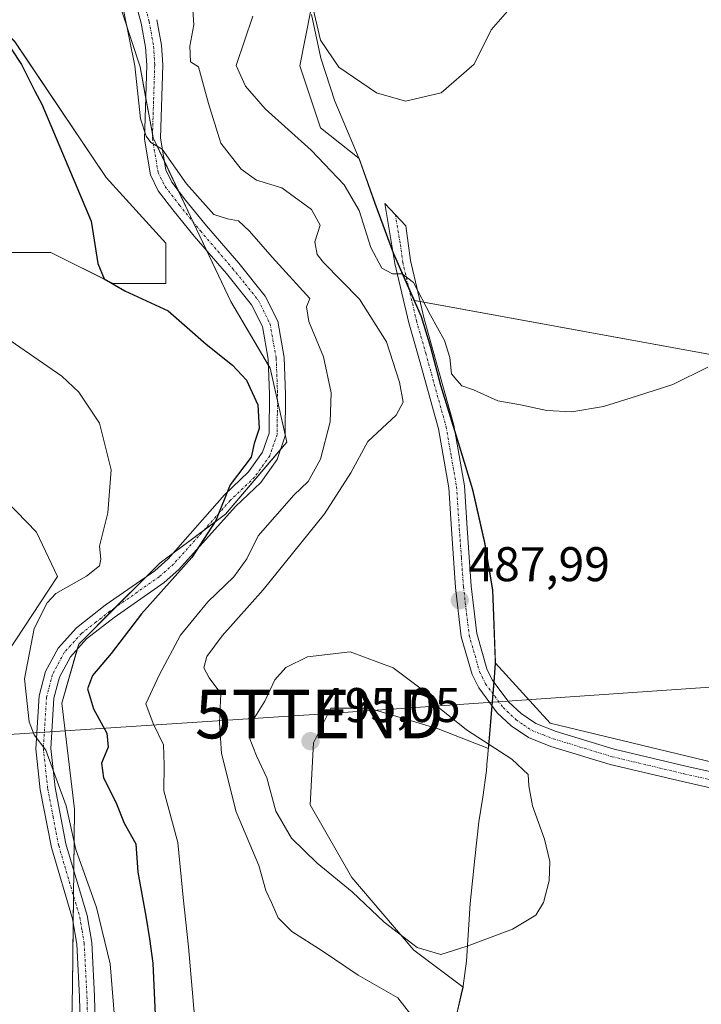
# Model space of a CAD drawing. Units: metres. Extents: x 631590 to 635053, y 4715800 to 4718179.
# Drawn here: x 632329 to 632469, y 4716195 to 4716398 of the extents above; entities that cross this region are included whole.
import ezdxf
from ezdxf.enums import TextEntityAlignment as Align

# ---------------------------------------------------------------- set-up
doc = ezdxf.new("R2010")
doc.units = ezdxf.units.M
doc.header["$MEASUREMENT"] = 0
doc.linetypes.add('TRAZO_Y_PUNTO', pattern=[1, 0.5, -0.25, 0, -0.25])
doc.layers.get('0').update_dxf_attribs({"lineweight": 5})
for name, color, linetype, lineweight in [('Camino', 19, 'Continuous', 0), ('Camino Cxs', 19, 'Continuous', 0), ('Camino eje', 39, 'TRAZO_Y_PUNTO', 13), ('Carátula', 7, 'Continuous', 5), ('Cultivos herbáceos CxS', 92, 'Continuous', 0), ('Cultivos leñosos', 92, 'Continuous', 0), ('Cultivos leñosos CxS', 92, 'Continuous', 0), ('Curva de nivel maestra', 36, 'Continuous', 30), ('Curva de nivel normal', 36, 'Continuous', 0), ('Matorral', 135, 'Continuous', 0), ('Matorral CxS', 135, 'Continuous', 0), ('Municipio', 9, 'Continuous', 13), ('Municipio CxS', 142, 'Continuous', 0), ('Punto de cota en terreno', 7, 'Continuous', 0), ('Rótulo de punto de cota en terreno', 19, 'Continuous', 0), ('Tendido', 6, 'Continuous', 0), ('Torre de tendido puntual', 7, 'Continuous', 0)]:
    doc.layers.add(name, color=color, linetype=linetype, lineweight=lineweight)
doc.styles.add('Arial', font='txt', dxfattribs={"height": 0.2})

# ---------------------------------------------------------------- blocks, each defined once
blk = doc.blocks.new('*U150')
at = {"layer": 'Matorral CxS', "color": 135, "linetype": 'Continuous', "lineweight": 0}
for points in [[(632389.1, 4716399.53, 494.3), (632386.81, 4716388.06, 493.86), (632391.08, 4716375.26, 492.37), (632399.04, 4716368.97, 492.71), (632402.29, 4716359.76, 491.73), (632406.08, 4716349.54, 490.57), (632410.4, 4716339.71, 488.77), (632411.83, 4716336.44, 488.18), (632413.75, 4716330.12, 488.14), (632415.82, 4716322.28, 487.4), (632419.24, 4716311.17, 487.74), (632422.39, 4716300.81, 487.94), (632424.91, 4716289.93, 488.12), (632426.52, 4716280.17, 488.02), (632426.76, 4716274.84, 487.97), (632427.1, 4716265.06, 488.07), (632425.79, 4716248.89, 489.36), (632425.66, 4716247.47, 489.75), (632415.26, 4716251.52, 491.33), (632401.03, 4716255.78, 493.9), (632393.21, 4716255.78, 494.27), (632389.65, 4716248.67, 494.66), (632388.94, 4716235.87, 493.53), (632397.48, 4716220.94, 490.76), (632410.28, 4716206, 489.24), (632420.43, 4716198.39, 488.94), (632418.87, 4716191.68, 487.91)], [(632303.88, 4716321.66, 467.74), (632332.6, 4716292.06, 467.62), (632336.95, 4716282.92, 468.71), (632321.27, 4716259.24, 465.19)], [(632324.89, 4716157.12, 464.33), (632338.33, 4716154.34, 465.91), (632339.34, 4716164.32, 466.44), (632339.99, 4716198.49, 467.63), (632340.43, 4716235.04, 470.46), (632337.82, 4716256.81, 471.76), (632341.3, 4716268.99, 472.31), (632358.04, 4716285.72, 473.76), (632371.53, 4716295.76, 475.19), (632384.15, 4716310.56, 475.58), (632380.67, 4716325.79, 475.9), (632372.62, 4716339.5, 476.44), (632356.65, 4716373.22, 480.06), (632353.92, 4716387.81, 479.77), (632346.96, 4716409.14, 479.74), (632336.95, 4716426.55, 479.79), (632328.68, 4716435.25, 479.8)]]:
    blk.add_polyline3d(points, dxfattribs=at)
blk = doc.blocks.new('*U185')
at = {"layer": 'Curva de nivel normal', "color": 36, "linetype": 'Continuous', "lineweight": 0}
blk.add_polyline3d([(632364.61, 4716402.82, 485), (632364.96, 4716396.46, 485), (632364.18, 4716392.12, 485), (632364.28, 4716388.83, 485), (632365.96, 4716387.85, 485), (632366.75, 4716384.84, 485), (632367.98, 4716380.31, 485), (632370.56, 4716372.15, 485), (632374.75, 4716366.77, 485), (632377.9, 4716364.5, 485), (632383.1, 4716362.9, 485), (632389.23, 4716358.47, 485), (632391, 4716355.24, 485), (632389.88, 4716351.78, 485), (632390.37, 4716349.23, 485), (632391.65, 4716347.55, 485), (632399.11, 4716340.01, 485), (632404.64, 4716331.21, 485), (632407.34, 4716322.91, 485), (632408.1, 4716318.79, 485), (632406.63, 4716316.14, 485), (632400.83, 4716310.72, 485), (632397.31, 4716304.25, 485), (632391.89, 4716295.8, 485), (632379.25, 4716280.13, 485), (632370.81, 4716270.7, 485), (632367.69, 4716266.44, 485), (632367.06, 4716264.13, 485), (632368.17, 4716262.04, 485), (632370.54, 4716258.8, 485), (632370.27, 4716252.78, 485), (632370.69, 4716246.48, 485), (632373.69, 4716234.46, 485), (632378.39, 4716223.41, 485), (632379.79, 4716218.25, 485), (632380.95, 4716215.79, 485), (632382.35, 4716212.65, 485), (632385.19, 4716209.84, 485), (632391.41, 4716205.88, 485), (632398.83, 4716200.81, 485), (632406.95, 4716196.18, 485), (632410.61, 4716191.51, 485)], dxfattribs=at)
blk = doc.blocks.new('*U187')
at = {"layer": 'Curva de nivel normal', "color": 36, "linetype": 'Continuous', "lineweight": 0}
blk.add_polyline3d([(632348.85, 4716189.64, 470), (632347.76, 4716203.2, 470), (632344.96, 4716214.8, 470), (632340.73, 4716226.73, 470), (632338.74, 4716235.7, 470), (632334.53, 4716247.16, 470), (632332.14, 4716250.29, 470), (632331.09, 4716252.99, 470), (632330.14, 4716261.82, 470), (632332.15, 4716272.19, 470), (632334.77, 4716277.46, 470), (632336.57, 4716279.41, 470), (632342.9, 4716282.97, 470), (632345.6, 4716285.08, 470), (632345.86, 4716286.45, 470), (632345.54, 4716289.12, 470), (632347.29, 4716296.02, 470), (632347.94, 4716304.84, 470), (632345.58, 4716314.48, 470), (632341.35, 4716320.88, 470), (632337.85, 4716324.16, 470), (632323.35, 4716334.09, 470)], dxfattribs=at)
blk = doc.blocks.new('*U195')
at = {"layer": 'Curva de nivel normal', "color": 36, "linetype": 'Continuous', "lineweight": 0}
blk.add_polyline3d([(632377.11, 4716398.26, 490), (632373.7, 4716388.13, 490), (632375.63, 4716383.86, 490), (632379.64, 4716379.2, 490), (632389.14, 4716370.7, 490), (632395.95, 4716363.52, 490), (632399.04, 4716358.27, 490), (632401.4, 4716350.63, 490), (632403.69, 4716346.39, 490), (632405.87, 4716345.19, 490), (632407.9, 4716345.19, 490), (632410.23, 4716343.4, 490), (632413.73, 4716336.73, 490), (632416.58, 4716331.49, 490), (632417.66, 4716327.96, 490), (632418.06, 4716324.64, 490), (632419.13, 4716323.31, 490), (632420.13, 4716322.14, 490), (632422.56, 4716321.36, 490), (632427.56, 4716319.05, 490), (632432.22, 4716318.23, 490), (632437.63, 4716317.07, 490), (632442.78, 4716316.8, 490), (632449.31, 4716317.88, 490), (632456.09, 4716320.05, 490), (632463.58, 4716322.46, 490), (632470.82, 4716326.01, 490)], dxfattribs=at)
blk = doc.blocks.new('*U203')
at = {"layer": 'Curva de nivel normal', "color": 36, "linetype": 'Continuous', "lineweight": 0}
blk.add_polyline3d([(632365.29, 4716190.85, 480), (632363.91, 4716206.66, 480), (632362.8, 4716216.8, 480), (632361.68, 4716228.13, 480), (632358.8, 4716238.8, 480), (632358.9, 4716244.13, 480), (632358.75, 4716248.26, 480), (632356.64, 4716252.66, 480), (632355.11, 4716256.69, 480), (632357.92, 4716262.74, 480), (632362.23, 4716270.83, 480), (632367.9, 4716277.66, 480), (632373.23, 4716282.83, 480), (632375.9, 4716286.55, 480), (632378.23, 4716291.25, 480), (632385.6, 4716299.66, 480), (632388.52, 4716302.46, 480), (632391.07, 4716307.04, 480), (632393.02, 4716314.78, 480), (632393.26, 4716320.71, 480), (632391.65, 4716328.15, 480), (632388.65, 4716335.38, 480), (632388.17, 4716338.41, 480), (632388.88, 4716340.13, 480), (632381.08, 4716348.64, 480), (632376.44, 4716354, 480), (632374.16, 4716356.14, 480), (632371.95, 4716356.54, 480), (632369.12, 4716357.44, 480), (632363.45, 4716363.74, 480), (632358.45, 4716370.9, 480), (632356.14, 4716372.25, 480), (632355.2, 4716373.57, 480), (632354.02, 4716377.11, 480), (632352.82, 4716388.07, 480), (632350.53, 4716399.55, 480)], dxfattribs=at)
blk = doc.blocks.new('*U222')
at = {"layer": 'Curva de nivel maestra', "color": 36, "linetype": 'Continuous', "lineweight": 30}
blk.add_polyline3d([(632325.23, 4716394.79, 475), (632329.54, 4716388.34, 475), (632332.28, 4716382.81, 475), (632333.72, 4716380.13, 475), (632343.83, 4716356.06, 475), (632345.24, 4716347.32, 475), (632346.5, 4716344.17, 475), (632350.79, 4716341.69, 475), (632359.7, 4716337.57, 475), (632367.54, 4716330.72, 475), (632372.93, 4716326.39, 475), (632375.8, 4716323.31, 475), (632378.18, 4716318.24, 475), (632378.45, 4716313.39, 475), (632377.4, 4716310.28, 475), (632376.76, 4716307.46, 475), (632372.44, 4716301.8, 475), (632369.5, 4716294.46, 475), (632364.55, 4716286.8, 475), (632354.22, 4716275.2, 475), (632347.99, 4716267.07, 475), (632344.14, 4716262.53, 475), (632343.08, 4716259.78, 475), (632344.34, 4716255.69, 475), (632347.07, 4716250.64, 475), (632347.34, 4716247.76, 475), (632345.97, 4716244.46, 475), (632346.39, 4716241.46, 475), (632348.92, 4716236.46, 475), (632350.62, 4716232.11, 475), (632353.03, 4716227.88, 475), (632353.46, 4716222.02, 475), (632355.1, 4716213, 475), (632355.85, 4716208.3, 475), (632356.52, 4716203.29, 475), (632357.19, 4716189.64, 475)], dxfattribs=at)
blk = doc.blocks.new('5PATER')
at = {"layer": 'Carátula', "linetype": 'Continuous', "lineweight": 5}
h = blk.add_hatch(color=250, dxfattribs=at)
edge = h.paths.add_edge_path()
edge.add_ellipse((0, 0.01), major_axis=(-1.33, -1.34), ratio=0.999422, start_angle=0, end_angle=360)
blk = doc.blocks.new('5TTEND')
blk.add_text('5TTEND', height=10).set_placement((0, 0), align=Align.MIDDLE_CENTER)

msp = doc.modelspace()

# ---------------------------------------------------------------- linework, layer by layer
at = {"layer": 'Camino', "color": 19, "linetype": 'Continuous', "lineweight": 0}
for points in [[(632342.29, 4716163.83, 466.83), (632341.44, 4716196.36, 467.85), (632340.88, 4716207.25, 467.99), (632340, 4716212.45, 468), (632335.67, 4716227.13, 468.39), (632333.38, 4716238.99, 468.64), (632332.46, 4716247.44, 469.69), (632333.14, 4716258.33, 470.69), (632334.45, 4716263.32, 471.2), (632337.05, 4716268.16, 472.04), (632340.81, 4716272.33, 472.61), (632346.77, 4716276.98, 472.97), (632356.93, 4716284.09, 473.88), (632359.72, 4716286.57, 473.97), (632371.31, 4716299.73, 474.73), (632376.24, 4716304.46, 474.98), (632379.14, 4716308.53, 474.85), (632380.49, 4716312.43, 475.02), (632380.57, 4716320.42, 475.44), (632380.3, 4716327.65, 476.04), (632379.09, 4716334.4, 476.41), (632376.89, 4716338.86, 476.94), (632371.7, 4716345.26, 477.71), (632365.08, 4716352.98, 478.52), (632360.7, 4716358.36, 479.02), (632357.67, 4716362.33, 479.26), (632356.05, 4716365.58, 479.49), (632354.8, 4716372.95, 479.49), (632355.28, 4716388.18, 480.18), (632355.06, 4716391.87, 480.27), (632354.16, 4716396.82, 480.3), (632352.65, 4716402.47, 480.45)], [(632357.39, 4716397.54, 481.15), (632358.35, 4716392.27, 481.48), (632358.59, 4716388.23, 481.46), (632358.11, 4716373.18, 480.61), (632359.23, 4716366.62, 479.78), (632360.49, 4716364.09, 479.47), (632363.3, 4716360.41, 479.46), (632367.62, 4716355.1, 478.93), (632374.24, 4716347.38, 478.05), (632379.69, 4716340.65, 477.57), (632382.26, 4716335.44, 477.02), (632383.59, 4716328, 476.27), (632383.87, 4716320.47, 475.67), (632383.79, 4716311.86, 475.54), (632382.11, 4716307, 475.47), (632378.75, 4716302.29, 475.79), (632373.6, 4716297.35, 475.67), (632361.9, 4716284.37, 474.52), (632358.85, 4716281.66, 474.63), (632348.61, 4716274.49, 473.44), (632342.92, 4716270.06, 472.78), (632339.59, 4716266.37, 472.46), (632337.34, 4716262.18, 471.82), (632336.2, 4716257.84, 470.99), (632335.56, 4716247.51, 470.24), (632336.44, 4716239.45, 469.3), (632338.67, 4716227.86, 469.54), (632343.01, 4716213.15, 468.85), (632343.96, 4716207.59, 468.75), (632344.53, 4716196.48, 468.4), (632345.38, 4716163.9, 467.2)], [(632478.2, 4716237.85, 487.42), (632465.57, 4716240.69, 487.67), (632450.68, 4716244.23, 488.24), (632438.51, 4716247.93, 488.75), (632433.85, 4716249.75, 488.71), (632430.3, 4716252.15, 488.75), (632427.42, 4716254.86, 488.55), (632423.63, 4716259.98, 488.37), (632422.28, 4716262.76, 488.26), (632420.05, 4716270.52, 488.01), (632418.87, 4716280.65, 487.89), (632418.02, 4716292.65, 487.71), (632417.46, 4716301.18, 487.51), (632415.34, 4716313.34, 486.73), (632411.16, 4716328.42, 487.06), (632409.25, 4716335.14, 487.31), (632406.39, 4716347.33, 490.19), (632404.3, 4716359.72, 492.11), (632408.63, 4716355.12, 492.01), (632409.58, 4716347.97, 491.11), (632412.4, 4716335.96, 488.41), (632414.29, 4716329.3, 488.2), (632418.51, 4716314.05, 487.69), (632420.69, 4716301.57, 487.72), (632421.26, 4716292.87, 487.88), (632422.11, 4716280.95, 487.99), (632423.25, 4716271.16, 488.04), (632425.33, 4716263.93, 488.13), (632426.42, 4716261.67, 488.25), (632429.86, 4716257.03, 488.34), (632432.34, 4716254.7, 488.51), (632435.37, 4716252.64, 488.45), (632439.58, 4716251, 488.34), (632451.53, 4716247.37, 487.98), (632466.3, 4716243.86, 487.68), (632478.91, 4716241.02, 487.18)]]:
    msp.add_polyline3d(points, dxfattribs=at)
at = {"layer": 'Camino Cxs', "color": 19, "linetype": 'Continuous', "lineweight": 0}
for points in [[(632342.29, 4716163.83, 466.83), (632341.44, 4716196.36, 467.85), (632340.88, 4716207.25, 467.99), (632340, 4716212.45, 468), (632335.67, 4716227.13, 468.39), (632333.38, 4716238.99, 468.64), (632332.46, 4716247.44, 469.69), (632333.14, 4716258.33, 470.69), (632334.45, 4716263.32, 471.2), (632337.05, 4716268.16, 472.04), (632340.81, 4716272.33, 472.61), (632346.77, 4716276.98, 472.97), (632356.93, 4716284.09, 473.88), (632359.72, 4716286.57, 473.97), (632371.31, 4716299.73, 474.73), (632376.24, 4716304.46, 474.98), (632379.14, 4716308.53, 474.85), (632380.49, 4716312.43, 475.02), (632380.57, 4716320.42, 475.44), (632380.3, 4716327.65, 476.04), (632379.09, 4716334.4, 476.41), (632376.89, 4716338.86, 476.94), (632371.7, 4716345.26, 477.71), (632365.08, 4716352.98, 478.52), (632360.7, 4716358.36, 479.02), (632357.67, 4716362.33, 479.26), (632356.05, 4716365.58, 479.49), (632354.8, 4716372.95, 479.49), (632355.28, 4716388.18, 480.18), (632355.06, 4716391.87, 480.27), (632354.16, 4716396.82, 480.3), (632352.65, 4716402.47, 480.45)], [(632357.39, 4716397.54, 481.15), (632358.35, 4716392.27, 481.48), (632358.59, 4716388.23, 481.46), (632358.11, 4716373.18, 480.61), (632359.23, 4716366.62, 479.78), (632360.49, 4716364.09, 479.47), (632363.3, 4716360.41, 479.46), (632367.62, 4716355.1, 478.93), (632374.24, 4716347.38, 478.05), (632379.69, 4716340.65, 477.57), (632382.26, 4716335.44, 477.02), (632383.59, 4716328, 476.27), (632383.87, 4716320.47, 475.67), (632383.79, 4716311.86, 475.54), (632382.11, 4716307, 475.47), (632378.75, 4716302.29, 475.79), (632373.6, 4716297.35, 475.67), (632361.9, 4716284.37, 474.52), (632358.85, 4716281.66, 474.63), (632348.61, 4716274.49, 473.44), (632342.92, 4716270.06, 472.78), (632339.59, 4716266.37, 472.46), (632337.34, 4716262.18, 471.82), (632336.2, 4716257.84, 470.99), (632335.56, 4716247.51, 470.24), (632336.44, 4716239.45, 469.3), (632338.67, 4716227.86, 469.54), (632343.01, 4716213.15, 468.85), (632343.96, 4716207.59, 468.75), (632344.53, 4716196.48, 468.4), (632345.38, 4716163.9, 467.2)], [(632478.2, 4716237.85, 487.42), (632465.57, 4716240.69, 487.67), (632450.68, 4716244.23, 488.24), (632438.51, 4716247.93, 488.75), (632433.85, 4716249.75, 488.71), (632430.3, 4716252.15, 488.75), (632427.42, 4716254.86, 488.55), (632423.63, 4716259.98, 488.37), (632422.28, 4716262.76, 488.26), (632420.05, 4716270.52, 488.01), (632418.87, 4716280.65, 487.89), (632418.02, 4716292.65, 487.71), (632417.46, 4716301.18, 487.51), (632415.34, 4716313.34, 486.73), (632411.16, 4716328.42, 487.06), (632409.25, 4716335.14, 487.31), (632406.39, 4716347.33, 490.19), (632404.3, 4716359.72, 492.11), (632408.63, 4716355.12, 492.01), (632409.58, 4716347.97, 491.11), (632412.4, 4716335.96, 488.41), (632414.29, 4716329.3, 488.2), (632418.51, 4716314.05, 487.69), (632420.69, 4716301.57, 487.72), (632421.26, 4716292.87, 487.88), (632422.11, 4716280.95, 487.99), (632423.25, 4716271.16, 488.04), (632425.33, 4716263.93, 488.13), (632426.42, 4716261.67, 488.25), (632429.86, 4716257.03, 488.34), (632432.34, 4716254.7, 488.51), (632435.37, 4716252.64, 488.45), (632439.58, 4716251, 488.34), (632451.53, 4716247.37, 487.98), (632466.3, 4716243.86, 487.68), (632478.91, 4716241.02, 487.18)]]:
    msp.add_polyline3d(points, dxfattribs=at)
at = {"layer": 'Camino eje', "color": 39, "linetype": 'TRAZO_Y_PUNTO', "lineweight": 13}
for points in [[(632354.23, 4716402.99, 480.65), (632355.78, 4716397.18, 480.65), (632356.71, 4716392.07, 480.74), (632356.94, 4716388.21, 480.73), (632356.7, 4716380.68, 480.42), (632356.46, 4716373.07, 479.99), (632357.02, 4716369.79, 479.93), (632357.64, 4716366.1, 479.68), (632359.08, 4716363.21, 479.39), (632362, 4716359.39, 479.22), (632366.35, 4716354.04, 478.7), (632372.97, 4716346.32, 477.89), (632375.57, 4716343.12, 477.53), (632378.29, 4716339.76, 477.22), (632380.68, 4716334.92, 476.66), (632381.95, 4716327.83, 476.15), (632382.22, 4716320.45, 475.62), (632382.18, 4716316.45, 475.41), (632382.14, 4716312.15, 475.28), (632380.63, 4716307.77, 475.12), (632377.5, 4716303.38, 475.3), (632372.46, 4716298.54, 475.18), (632366.66, 4716291.96, 474.76), (632360.81, 4716285.47, 474.23), (632357.89, 4716282.88, 474.18), (632347.69, 4716275.74, 473.19), (632344.85, 4716273.52, 472.96), (632341.87, 4716271.2, 472.62), (632338.32, 4716267.27, 472.17), (632335.9, 4716262.75, 471.39), (632334.67, 4716258.09, 470.84), (632334.33, 4716252.64, 470.43), (632334.01, 4716247.48, 469.96), (632334.91, 4716239.22, 468.98), (632336.03, 4716233.43, 468.7), (632337.17, 4716227.5, 468.92), (632341.51, 4716212.8, 468.32), (632341.98, 4716210.02, 468.36), (632342.42, 4716207.42, 468.36), (632342.99, 4716196.42, 468.13), (632343.84, 4716163.87, 467.02)], [(632406.47, 4716357.42, 492.17), (632407.51, 4716351.23, 491.16), (632407.99, 4716347.65, 490.65), (632410.83, 4716335.55, 487.71), (632412.73, 4716328.86, 487.62), (632414.82, 4716321.32, 487.08), (632416.93, 4716313.7, 487.18), (632417.99, 4716307.62, 487.42), (632419.08, 4716301.38, 487.62), (632419.64, 4716292.76, 487.79), (632420.07, 4716286.8, 487.89), (632420.49, 4716280.8, 487.95), (632421.65, 4716270.84, 488.08), (632423.81, 4716263.35, 488.19), (632424.35, 4716262.22, 488.24), (632425.03, 4716260.83, 488.32), (632426.92, 4716258.27, 488.48), (632428.64, 4716255.95, 488.48), (632431.32, 4716253.43, 488.73), (632432.84, 4716252.4, 488.65), (632434.61, 4716251.2, 488.6), (632436.94, 4716250.29, 488.57), (632439.05, 4716249.47, 488.59), (632451.11, 4716245.8, 488.12), (632465.94, 4716242.28, 487.7), (632472.25, 4716240.86, 487.34)]]:
    msp.add_polyline3d(points, dxfattribs=at)
at = {"layer": 'Cultivos herbáceos CxS', "color": 92, "linetype": 'Continuous', "lineweight": 0}
for points in [[(632410.4, 4716339.71, 488.77), (632411.57, 4716339.49, 488.85), (632479.25, 4716327.19, 489.36), (632489.17, 4716361.89, 491.35), (632492.02, 4716361.22, 491.32), (632494.95, 4716360.53, 491.32), (632533.9, 4716349.71, 491.84), (632547.35, 4716393.56, 494.17), (632558.78, 4716430.84, 496.91), (632558.78, 4716432.52, 497.09), (632558.78, 4716449.23, 499.39), (632507.94, 4716471.95, 507.27), (632497.12, 4716480.61, 509.43), (632484.05, 4716478.74, 507.79), (632368.98, 4716531.05, 507.01)], [(632292.24, 4716327.82, 467.88), (632315.14, 4716346.4, 470.81), (632320.89, 4716349.59, 471.97), (632335.57, 4716349.59, 474.3), (632348.34, 4716343.21, 474.66), (632359.2, 4716343.21, 475.75), (632359.2, 4716351.51, 477.35), (632346.96, 4716365.06, 476.48), (632328.13, 4716393.02, 475.68), (632297.26, 4716424.3, 474.24), (632290.19, 4716433.95, 474.11), (632277.5, 4716436.23, 473.41), (632266.61, 4716427.5, 472.93), (632257.67, 4716422.39, 470.84), (632251.28, 4716415.37, 469.07), (632250.64, 4716408.34, 468.98), (632249.02, 4716395.33, 468.32)], [(632328.68, 4716435.25, 479.8), (632336.95, 4716426.55, 479.79), (632346.96, 4716409.14, 479.74), (632353.92, 4716387.81, 479.77), (632356.65, 4716373.22, 480.06), (632372.62, 4716339.5, 476.44), (632380.67, 4716325.79, 475.9), (632384.15, 4716310.56, 475.58), (632371.53, 4716295.76, 475.19), (632358.04, 4716285.72, 473.76), (632341.3, 4716268.99, 472.31), (632337.82, 4716256.81, 471.76), (632340.43, 4716235.04, 470.46), (632339.99, 4716198.49, 467.63), (632339.34, 4716164.32, 466.44), (632338.33, 4716154.34, 465.91), (632324.89, 4716157.12, 464.33)], [(632340.15, 4716211.57, 467.99), (632340.22, 4716217.17, 468.4), (632340.28, 4716222.41, 469.34), (632340.43, 4716235.04, 470.46), (632337.82, 4716256.81, 471.76), (632340.99, 4716267.92, 472.38), (632341.3, 4716269, 472.31), (632348.87, 4716276.57, 473.35), (632355.19, 4716282.87, 473.61), (632358.04, 4716285.72, 473.76), (632360.74, 4716287.73, 474.13), (632367.1, 4716292.46, 474.85), (632371.53, 4716295.76, 475.19), (632382.79, 4716308.96, 475.34), (632384.15, 4716310.56, 475.58), (632383.79, 4716312.13, 475.55), (632382.21, 4716319.07, 475.52), (632380.67, 4716325.79, 475.9), (632380.35, 4716326.34, 475.91), (632372.62, 4716339.5, 476.44), (632367.66, 4716349.97, 478.11), (632364.87, 4716355.85, 478.87), (632361.76, 4716362.43, 479.38), (632358.92, 4716368.41, 479.96), (632356.65, 4716373.22, 480.07), (632356.49, 4716374.08, 480.05), (632355.07, 4716381.63, 479.94), (632353.92, 4716387.81, 479.77), (632346.95, 4716409.14, 479.74)], [(632479.25, 4716327.19, 489.36), (632410.4, 4716339.71, 488.77), (632406.08, 4716349.54, 490.57), (632402.29, 4716359.76, 491.73), (632399.04, 4716368.97, 492.71), (632391.08, 4716375.26, 492.37), (632386.81, 4716388.06, 493.86), (632389.1, 4716399.53, 494.3)], [(632389.1, 4716399.53, 494.3), (632386.81, 4716388.06, 493.86), (632391.08, 4716375.26, 492.37), (632399.04, 4716368.97, 492.71), (632402.29, 4716359.76, 491.73), (632405.96, 4716349.85, 490.61), (632406.08, 4716349.54, 490.57), (632409.22, 4716342.39, 489.69), (632410.4, 4716339.71, 488.77)], [(632320.89, 4716349.59, 471.97), (632335.57, 4716349.59, 474.3), (632348.35, 4716343.21, 474.67), (632359.2, 4716343.21, 475.75), (632359.2, 4716351.51, 477.35), (632346.96, 4716365.06, 476.48), (632328.13, 4716393.01, 475.68)], [(632427.1, 4716265.06, 488.07), (632438.33, 4716252.73, 488.2), (632500.17, 4716237.8, 486.64), (632508.52, 4716234.36, 486.58), (632515.44, 4716231.52, 486.29), (632517.64, 4716230.61, 486.19), (632527.93, 4716226.38, 485.79), (632548.4, 4716217.96, 484.99), (632566.29, 4716210.6, 484), (632581.23, 4716204.45, 483.44), (632594.66, 4716198.93, 482.89), (632615.03, 4716238.28, 484.95), (632644.24, 4716299.94, 485.52), (632663.72, 4716332.4, 487.38), (632676.83, 4716360.16, 490.05)], [(632292.24, 4716327.82, 467.88), (632303.88, 4716321.66, 467.74), (632332.6, 4716292.06, 467.62), (632336.95, 4716282.92, 468.71), (632321.27, 4716259.24, 465.19), (632305.19, 4716235.92, 463.8), (632304.32, 4716221.12, 465.36), (632306.82, 4716209.29, 465.47), (632314.54, 4716177.38, 464.52), (632324.89, 4716157.12, 464.33), (632338.33, 4716154.34, 465.91), (632339.34, 4716164.32, 466.44), (632339.99, 4716198.49, 467.63), (632340.15, 4716211.57, 467.99)], [(632321.27, 4716259.24, 465.19), (632336.95, 4716282.92, 468.71), (632332.6, 4716292.06, 467.62), (632303.88, 4716321.66, 467.74)], [(632418.87, 4716191.68, 487.91), (632420.43, 4716198.39, 488.94), (632410.28, 4716206, 489.24), (632397.48, 4716220.94, 490.76), (632388.94, 4716235.87, 493.53), (632389.65, 4716248.67, 494.66), (632393.21, 4716255.78, 494.27), (632401.03, 4716255.78, 493.9), (632415.26, 4716251.52, 491.33), (632425.66, 4716247.47, 489.75), (632425.79, 4716248.89, 489.36), (632427.1, 4716265.06, 488.07), (632438.33, 4716252.73, 488.2), (632500.17, 4716237.8, 486.64)], [(632427.1, 4716265.06, 488.07), (632426.78, 4716261.18, 488.28), (632426.58, 4716258.72, 488.48), (632426.38, 4716256.26, 488.54), (632425.79, 4716248.89, 489.36), (632425.66, 4716247.47, 489.75), (632415.26, 4716251.52, 491.33), (632401.03, 4716255.78, 493.9), (632393.21, 4716255.78, 494.27), (632389.65, 4716248.67, 494.66), (632388.94, 4716235.87, 493.53), (632397.48, 4716220.94, 490.77), (632410.28, 4716206, 489.24), (632420.43, 4716198.39, 488.94), (632418.87, 4716191.68, 487.91)]]:
    msp.add_polyline3d(points, dxfattribs=at)
at = {"layer": 'Cultivos leñosos', "color": 92, "linetype": 'Continuous', "lineweight": 0}
for points in [[(632410.4, 4716339.71, 488.77), (632411.57, 4716339.49, 488.85), (632479.25, 4716327.19, 489.36), (632489.17, 4716361.89, 491.35), (632492.02, 4716361.22, 491.32), (632494.95, 4716360.53, 491.32), (632533.9, 4716349.71, 491.84), (632547.35, 4716393.56, 494.17), (632558.78, 4716430.84, 496.91), (632558.78, 4716432.52, 497.09), (632558.78, 4716449.23, 499.39), (632507.94, 4716471.95, 507.27), (632497.12, 4716480.61, 509.43), (632484.05, 4716478.74, 507.79), (632368.98, 4716531.05, 507.01)], [(632292.24, 4716327.82, 467.88), (632315.14, 4716346.4, 470.81), (632320.89, 4716349.59, 471.97), (632335.57, 4716349.59, 474.3), (632348.34, 4716343.21, 474.66), (632359.2, 4716343.21, 475.75), (632359.2, 4716351.51, 477.35), (632346.96, 4716365.06, 476.48), (632328.13, 4716393.02, 475.68), (632297.26, 4716424.3, 474.24), (632290.19, 4716433.95, 474.11), (632277.5, 4716436.23, 473.41), (632266.61, 4716427.5, 472.93), (632257.67, 4716422.39, 470.84), (632251.28, 4716415.37, 469.07), (632250.64, 4716408.34, 468.98), (632249.02, 4716395.33, 468.32)], [(632427.1, 4716265.06, 488.07), (632438.33, 4716252.73, 488.2), (632500.17, 4716237.8, 486.64), (632508.52, 4716234.36, 486.58), (632515.44, 4716231.52, 486.29), (632517.64, 4716230.61, 486.19), (632527.93, 4716226.38, 485.79), (632548.4, 4716217.96, 484.99), (632566.29, 4716210.6, 484), (632581.23, 4716204.45, 483.44), (632594.66, 4716198.93, 482.89), (632615.03, 4716238.28, 484.95), (632644.24, 4716299.94, 485.52), (632663.72, 4716332.4, 487.38), (632676.83, 4716360.16, 490.05)], [(632410.4, 4716339.71, 488.77), (632411.83, 4716336.44, 488.18), (632413.75, 4716330.12, 488.14), (632415.82, 4716322.28, 487.4), (632418.72, 4716312.87, 487.69), (632419.24, 4716311.17, 487.74), (632422.39, 4716300.81, 487.94), (632424.91, 4716289.93, 488.12), (632426.52, 4716280.17, 488.02), (632426.76, 4716274.84, 487.97), (632427.1, 4716265.06, 488.07)]]:
    msp.add_polyline3d(points, dxfattribs=at)
at = {"layer": 'Cultivos leñosos CxS', "color": 92, "linetype": 'Continuous', "lineweight": 0}
msp.add_polyline3d([(632292.24, 4716327.82, 467.88), (632272.9, 4716338.05, 468.98), (632259.07, 4716346.03, 467.87), (632253.85, 4716358.22, 468.06), (632254.33, 4716372.83, 469.35), (632253.85, 4716392.16, 469.15), (632249.02, 4716395.33, 468.32), (632250.64, 4716408.34, 468.98), (632251.28, 4716415.36, 469.07), (632257.67, 4716422.39, 470.84), (632266.61, 4716427.5, 472.93), (632277.5, 4716436.23, 473.41), (632290.19, 4716433.95, 474.11), (632297.26, 4716424.3, 474.24), (632328.13, 4716393.01, 475.68), (632346.96, 4716365.06, 476.48), (632359.2, 4716351.51, 477.35), (632359.2, 4716343.21, 475.75), (632348.35, 4716343.21, 474.67), (632335.57, 4716349.59, 474.3), (632320.89, 4716349.59, 471.97), (632315.14, 4716346.4, 470.81), (632292.24, 4716327.82, 467.88)], close=True, dxfattribs=at)
msp.add_polyline3d([(632500.17, 4716237.8, 486.64), (632438.33, 4716252.73, 488.2), (632427.1, 4716265.06, 488.07), (632426.76, 4716274.84, 487.97), (632426.52, 4716280.17, 488.02), (632424.91, 4716289.93, 488.12), (632422.39, 4716300.81, 487.94), (632419.24, 4716311.17, 487.74), (632415.82, 4716322.28, 487.4), (632413.75, 4716330.12, 488.14), (632411.83, 4716336.44, 488.18), (632410.4, 4716339.71, 488.77), (632479.25, 4716327.19, 489.36)], dxfattribs=at)
at = {"layer": 'Curva de nivel normal', "color": 36, "linetype": 'Continuous', "lineweight": 0}
for points in [[(632389.52, 4716399.74, 495), (632391.07, 4716393.3, 495), (632394.86, 4716387.76, 495), (632402.58, 4716382.48, 495), (632408.58, 4716380.74, 495), (632415.87, 4716382.51, 495), (632422.68, 4716388.38, 495), (632426.22, 4716395.46, 495), (632430.07, 4716399.82, 495)], [(632415.83, 4716205.07, 490), (632421.23, 4716206.84, 490), (632430.56, 4716210.34, 490), (632435.39, 4716213.22, 490), (632436.98, 4716215.77, 490), (632438.13, 4716220.28, 490), (632438.28, 4716224.21, 490), (632437.15, 4716228.85, 490), (632434.71, 4716235.68, 490), (632433.94, 4716239.79, 490), (632433.83, 4716242.17, 490), (632430.46, 4716245.31, 490), (632421.11, 4716251.34, 490), (632415.59, 4716255.8, 490), (632411.52, 4716260.01, 490), (632406, 4716264.09, 490), (632397.17, 4716267.4, 490), (632388.41, 4716266.37, 490), (632383.95, 4716264.2, 490), (632381.65, 4716261.64, 490), (632379.58, 4716257.22, 490), (632376.83, 4716252.87, 490), (632376.38, 4716249.83, 490), (632377.87, 4716246.02, 490), (632379.99, 4716241.44, 490), (632381.84, 4716234.62, 490), (632385.12, 4716229.07, 490), (632390.39, 4716223.9, 490), (632397.57, 4716218.02, 490), (632404.16, 4716211.72, 490), (632410.95, 4716206.5, 490), (632415.83, 4716205.07, 490)]]:
    msp.add_polyline3d(points, dxfattribs=at)
at = {"layer": 'Matorral', "color": 135, "linetype": 'Continuous', "lineweight": 0}
for points in [[(632340.15, 4716211.57, 467.99), (632340.22, 4716217.17, 468.4), (632340.28, 4716222.41, 469.34), (632340.43, 4716235.04, 470.46), (632337.82, 4716256.81, 471.76), (632340.99, 4716267.92, 472.38), (632341.3, 4716269, 472.31), (632348.87, 4716276.57, 473.35), (632355.19, 4716282.87, 473.61), (632358.04, 4716285.72, 473.76), (632360.74, 4716287.73, 474.13), (632367.1, 4716292.46, 474.85), (632371.53, 4716295.76, 475.19), (632382.79, 4716308.96, 475.34), (632384.15, 4716310.56, 475.58), (632383.79, 4716312.13, 475.55), (632382.21, 4716319.07, 475.52), (632380.67, 4716325.79, 475.9), (632380.35, 4716326.34, 475.91), (632372.62, 4716339.5, 476.44), (632367.66, 4716349.97, 478.11), (632364.87, 4716355.85, 478.87), (632361.76, 4716362.43, 479.38), (632358.92, 4716368.41, 479.96), (632356.65, 4716373.22, 480.07), (632356.49, 4716374.08, 480.05), (632355.07, 4716381.63, 479.94), (632353.92, 4716387.81, 479.77), (632346.95, 4716409.14, 479.74)], [(632389.1, 4716399.53, 494.3), (632386.81, 4716388.06, 493.86), (632391.08, 4716375.26, 492.37), (632399.04, 4716368.97, 492.71), (632402.29, 4716359.76, 491.73), (632405.96, 4716349.85, 490.61), (632406.08, 4716349.54, 490.57), (632409.22, 4716342.39, 489.69), (632410.4, 4716339.71, 488.77)], [(632410.4, 4716339.71, 488.77), (632411.83, 4716336.44, 488.18), (632413.75, 4716330.12, 488.14), (632415.82, 4716322.28, 487.4), (632418.72, 4716312.87, 487.69), (632419.24, 4716311.17, 487.74), (632422.39, 4716300.81, 487.94), (632424.91, 4716289.93, 488.12), (632426.52, 4716280.17, 488.02), (632426.76, 4716274.84, 487.97), (632427.1, 4716265.06, 488.07)], [(632292.24, 4716327.82, 467.88), (632303.88, 4716321.66, 467.74), (632332.6, 4716292.06, 467.62), (632336.95, 4716282.92, 468.71), (632321.27, 4716259.24, 465.19), (632305.19, 4716235.92, 463.8), (632304.32, 4716221.12, 465.36), (632306.82, 4716209.29, 465.47), (632314.54, 4716177.38, 464.52), (632324.89, 4716157.12, 464.33), (632338.33, 4716154.34, 465.91), (632339.34, 4716164.32, 466.44), (632339.99, 4716198.49, 467.63), (632340.15, 4716211.57, 467.99)], [(632427.1, 4716265.06, 488.07), (632426.78, 4716261.18, 488.28), (632426.58, 4716258.72, 488.48), (632426.38, 4716256.26, 488.54), (632425.79, 4716248.89, 489.36), (632425.66, 4716247.47, 489.75), (632415.26, 4716251.52, 491.33), (632401.03, 4716255.78, 493.9), (632393.21, 4716255.78, 494.27), (632389.65, 4716248.67, 494.66), (632388.94, 4716235.87, 493.53), (632397.48, 4716220.94, 490.77), (632410.28, 4716206, 489.24), (632420.43, 4716198.39, 488.94), (632418.87, 4716191.68, 487.91)]]:
    msp.add_polyline3d(points, dxfattribs=at)
at = {"layer": 'Municipio', "color": 9, "linetype": 'Continuous', "lineweight": 13}
msp.add_polyline3d([(632419.19, 4716193.25, 488.04), (632420.05, 4716196.96, 488.7), (632420.44, 4716198.64, 488.97), (632421.09, 4716203.74, 489.64), (632421.86, 4716215.58, 490.75), (632422.81, 4716224.87, 491.26), (632423.66, 4716232.39, 491.25), (632424.45, 4716237.49, 491.01), (632425.22, 4716242.97, 490.92), (632425.4, 4716245.09, 490.47), (632425.44, 4716245.44, 490.37), (632425.73, 4716248.83, 489.38), (632426.81, 4716262.17, 488.2), (632427.04, 4716265, 488.07), (632427.01, 4716265.81, 488.06), (632426.7, 4716274.78, 487.97), (632426.46, 4716280.11, 488.02), (632424.85, 4716289.87, 488.11), (632422.33, 4716300.75, 487.93), (632419.18, 4716311.1, 487.72), (632415.76, 4716322.22, 487.38), (632413.69, 4716330.06, 488.11), (632411.77, 4716336.37, 488.13), (632408.91, 4716342.9, 489.82), (632406.02, 4716349.47, 490.55), (632402.24, 4716359.69, 491.7), (632398.99, 4716368.91, 492.68), (632394.03, 4716380.75, 494.17), (632391.16, 4716389.59, 494.71), (632389.22, 4716398.63, 494.32)], dxfattribs=at)
msp.add_polyline3d([(632419.19, 4716193.25, 488.04), (632420.05, 4716196.96, 488.7), (632420.44, 4716198.64, 488.97), (632421.09, 4716203.74, 489.64), (632421.86, 4716215.58, 490.75), (632422.81, 4716224.87, 491.26), (632423.66, 4716232.39, 491.25), (632424.45, 4716237.49, 491.01), (632425.22, 4716242.97, 490.92), (632425.4, 4716245.09, 490.47), (632425.44, 4716245.44, 490.37), (632425.73, 4716248.83, 489.38), (632426.81, 4716262.17, 488.2), (632427.04, 4716265, 488.07), (632427.01, 4716265.81, 488.06), (632426.7, 4716274.78, 487.97), (632426.46, 4716280.11, 488.02), (632424.85, 4716289.87, 488.11), (632422.33, 4716300.75, 487.93), (632419.18, 4716311.1, 487.72), (632415.76, 4716322.22, 487.38), (632413.69, 4716330.06, 488.11), (632411.77, 4716336.37, 488.13), (632408.91, 4716342.9, 489.82), (632406.02, 4716349.47, 490.55), (632402.24, 4716359.69, 491.7), (632398.99, 4716368.91, 492.68), (632394.03, 4716380.75, 494.17), (632391.16, 4716389.59, 494.71), (632389.22, 4716398.63, 494.32)], dxfattribs=at)
at = {"layer": 'Municipio CxS', "color": 142, "linetype": 'Continuous', "lineweight": 0}
for points in [[(632389.22, 4716398.63, 494.32), (632391.16, 4716389.59, 494.71), (632394.03, 4716380.75, 494.17), (632398.99, 4716368.91, 492.68), (632402.24, 4716359.69, 491.7), (632406.02, 4716349.47, 490.55), (632408.91, 4716342.9, 489.82), (632411.77, 4716336.37, 488.13), (632413.69, 4716330.06, 488.11), (632415.76, 4716322.22, 487.38), (632419.18, 4716311.1, 487.72), (632422.33, 4716300.75, 487.93), (632424.85, 4716289.87, 488.11), (632426.46, 4716280.11, 488.02), (632426.7, 4716274.78, 487.97), (632427.01, 4716265.81, 488.06), (632427.04, 4716265, 488.07), (632426.81, 4716262.17, 488.2), (632425.73, 4716248.83, 489.38), (632425.44, 4716245.44, 490.37), (632425.4, 4716245.09, 490.47), (632425.22, 4716242.97, 490.92), (632424.45, 4716237.49, 491.01), (632423.66, 4716232.39, 491.25), (632422.81, 4716224.87, 491.26), (632421.86, 4716215.58, 490.75), (632421.09, 4716203.74, 489.64), (632420.44, 4716198.64, 488.97), (632420.05, 4716196.96, 488.7), (632419.19, 4716193.25, 488.04)], [(632419.19, 4716193.25, 488.04), (632420.05, 4716196.96, 488.7), (632420.44, 4716198.64, 488.97), (632421.09, 4716203.74, 489.64), (632421.86, 4716215.58, 490.75), (632422.81, 4716224.87, 491.26), (632423.66, 4716232.39, 491.25), (632424.45, 4716237.49, 491.01), (632425.22, 4716242.97, 490.92), (632425.4, 4716245.09, 490.47), (632425.44, 4716245.44, 490.37), (632425.73, 4716248.83, 489.38), (632426.81, 4716262.17, 488.2), (632427.04, 4716265, 488.07), (632427.01, 4716265.81, 488.06), (632426.7, 4716274.78, 487.97), (632426.46, 4716280.11, 488.02), (632424.85, 4716289.87, 488.11), (632422.33, 4716300.75, 487.93), (632419.18, 4716311.1, 487.72), (632415.76, 4716322.22, 487.38), (632413.69, 4716330.06, 488.11), (632411.77, 4716336.37, 488.13), (632408.91, 4716342.9, 489.82), (632406.02, 4716349.47, 490.55), (632402.24, 4716359.69, 491.7), (632398.99, 4716368.91, 492.68), (632394.03, 4716380.75, 494.17), (632391.16, 4716389.59, 494.71), (632389.22, 4716398.63, 494.32)], [(632389.22, 4716398.63, 494.32), (632391.16, 4716389.59, 494.71), (632394.03, 4716380.75, 494.17), (632398.99, 4716368.9, 492.68), (632402.24, 4716359.69, 491.7), (632406.02, 4716349.47, 490.55), (632408.91, 4716342.9, 489.82), (632411.77, 4716336.37, 488.13), (632413.69, 4716330.06, 488.11), (632415.76, 4716322.22, 487.38), (632419.18, 4716311.1, 487.72), (632422.33, 4716300.74, 487.93), (632424.85, 4716289.87, 488.11), (632426.46, 4716280.11, 488.02), (632426.7, 4716274.78, 487.97), (632427.01, 4716265.8, 488.06), (632427.04, 4716265, 488.07), (632426.81, 4716262.17, 488.2), (632425.73, 4716248.83, 489.38), (632425.44, 4716245.44, 490.37), (632425.4, 4716245.09, 490.47), (632425.22, 4716242.97, 490.92), (632424.45, 4716237.49, 491.01), (632423.66, 4716232.39, 491.25), (632422.81, 4716224.87, 491.26), (632421.86, 4716215.58, 490.75), (632421.09, 4716203.74, 489.64), (632420.44, 4716198.64, 488.97), (632420.05, 4716196.96, 488.7), (632419.19, 4716193.25, 488.04)], [(632419.19, 4716193.25, 488.04), (632420.05, 4716196.96, 488.7), (632420.44, 4716198.64, 488.97), (632421.09, 4716203.74, 489.64), (632421.86, 4716215.58, 490.75), (632422.81, 4716224.87, 491.26), (632423.66, 4716232.39, 491.25), (632424.45, 4716237.49, 491.01), (632425.22, 4716242.97, 490.92), (632425.4, 4716245.09, 490.47), (632425.44, 4716245.44, 490.37), (632425.73, 4716248.83, 489.38), (632426.81, 4716262.17, 488.2), (632427.04, 4716265, 488.07), (632427.01, 4716265.8, 488.06), (632426.7, 4716274.78, 487.97), (632426.46, 4716280.11, 488.02), (632424.85, 4716289.87, 488.11), (632422.33, 4716300.74, 487.93), (632419.18, 4716311.1, 487.72), (632415.76, 4716322.22, 487.38), (632413.69, 4716330.06, 488.11), (632411.77, 4716336.37, 488.13), (632408.91, 4716342.9, 489.82), (632406.02, 4716349.47, 490.55), (632402.24, 4716359.69, 491.7), (632398.99, 4716368.9, 492.68), (632394.03, 4716380.75, 494.17), (632391.16, 4716389.59, 494.71), (632389.22, 4716398.63, 494.32)]]:
    msp.add_polyline3d(points, dxfattribs=at)
at = {"layer": 'Tendido', "color": 6, "linetype": 'Continuous', "lineweight": 0}
msp.add_polyline3d([(634065.07, 4716740.58, 522.98), (633949.08, 4716670.16, 549.8), (633851.79, 4716612.79, 532.7), (633715.21, 4716531.72, 497.41), (633459.21, 4716381.1, 510.13), (633357.84, 4716322.04, 523.8), (633126.61, 4716306.17, 497.09), (632941.97, 4716293.19, 492.39), (632746.73, 4716279.81, 484.3), (632572.58, 4716267.14, 487.92), (632390.82, 4716254.58, 494.34), (632206.64, 4716242.46, 496.43), (632033.47, 4716229.63, 497.75), (631922.28, 4716222.21, 503.78)], dxfattribs=at)

# ---------------------------------------------------------------- block references
at = {"layer": 'Curva de nivel maestra', "color": 36, "linetype": 'Continuous', "lineweight": 30}
msp.add_blockref('*U222', (0, 0), dxfattribs=at)
at = {"layer": 'Curva de nivel normal', "color": 36, "linetype": 'Continuous', "lineweight": 0}
for name in ['*U195', '*U185', '*U203', '*U187']:
    msp.add_blockref(name, (0, 0), dxfattribs=at)
at = {"layer": 'Matorral CxS', "color": 135, "linetype": 'Continuous', "lineweight": 0}
msp.add_blockref('*U150', (0, 0), dxfattribs=at)
at = {"layer": 'Punto de cota en terreno', "linetype": 'Continuous', "lineweight": 0}
for p in [(632419.74, 4716278, 487.99), (632389, 4716249, 495.05)]:
    msp.add_blockref('5PATER', p, dxfattribs=at)
at = {"layer": 'Torre de tendido puntual', "linetype": 'Continuous', "lineweight": 0}
msp.add_blockref('5TTEND', (632390.82, 4716254.58, 493.87), dxfattribs=at)

# ---------------------------------------------------------------- texts
at = {"layer": 'Rótulo de punto de cota en terreno', "color": 19, "linetype": 'Continuous', "lineweight": 0, "style": 'Arial'}
for s, p in [('487,99', (632421.5, 4716279.76)), ('495,05', (632390.76, 4716250.76))]:
    msp.add_text(s, height=7, dxfattribs=at).set_placement(p, align=Align.BOTTOM_LEFT)

doc.saveas('drawing.dxf')
